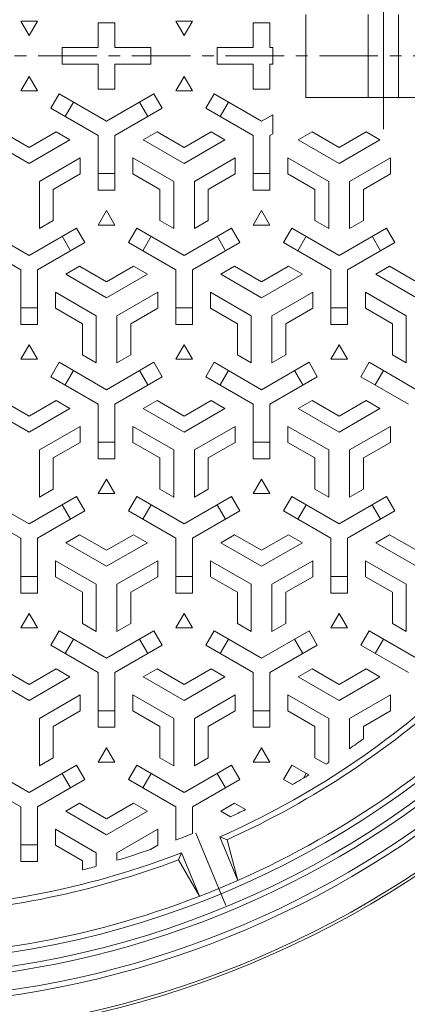
# Model space of a CAD drawing. Units: millimetres. Extents: x -836 to 961, y -678 to 681.
# Drawn here: x -390 to -250, y -28 to 327 of the extents above; entities that cross this region are included whole.
import ezdxf

# ---------------------------------------------------------------- set-up
doc = ezdxf.new("R2010")
doc.units = ezdxf.units.MM
doc.header["$LTSCALE"] = 5
doc.linetypes.add('JWW_CENTER1', pattern=[6.773333, 4.233333, -0.846667, 0.846667, -0.846667])
doc.linetypes.add('JWW_CENTER2', pattern=[13.546667, 11.006667, -0.846667, 0.846667, -0.846667])
doc.layers.add('E-1', color=7, linetype='Continuous')
doc.layers.add('E-2', color=7, linetype='Continuous')

msp = doc.modelspace()

# ---------------------------------------------------------------- linework, layer by layer
at = {"layer": 'E-1', "color": 2, "linetype": 'Continuous', "lineweight": 9}
for radius, start, end in [(332.5, 0, 180), (327.5, 0, 180), (332.5, 180, 0), (327.5, 180, 0), (334.5, 272.9899, 310.8122), (355, 271.214, 313.6241), (343, 272.916, 310.9159), (341, 272.9477, 310.8677), (354, 272.6715, 311.1937)]:
    msp.add_arc((-442.84, 314.36), radius, start, end, dxfattribs=at)
at = {"layer": 'E-2', "color": 7, "linetype": 'JWW_CENTER2', "lineweight": 9}
for p, q in [((-258.84, 342.11), (-258.84, 287.91)), ((-315.74, 7.51), (-326.56, 33.62))]:
    msp.add_line(p, q, dxfattribs=at)
at = {"layer": 'E-2', "color": 3, "linetype": 'Continuous', "lineweight": 9}
for p, q in [((-286.84, 329.36), (-286.84, 299.36)), ((-264.34, 329.36), (-264.34, 299.36)), ((-253.34, 329.36), (-253.34, 299.36)), ((-230.84, 299.36), (-286.84, 299.36)), ((-317.89, 32.29), (-311.38, 16.58)), ((-315.3, 31.26), (-311.38, 16.58)), ((-331.75, 26.55), (-325.24, 10.84)), ((-325.24, 10.84), (-332.85, 23.99))]:
    msp.add_line(p, q, dxfattribs=at)
at = {"layer": 'E-2', "color": 3, "linetype": 'Continuous', "lineweight": 0}
for p, q in [((-383.84, 326.92), (-389.84, 326.92)), ((-389.84, 326.92), (-386.84, 321.72)), ((-386.84, 321.72), (-383.84, 326.92)), ((-361.84, 326.36), (-355.84, 326.36)), ((-361.84, 326.36), (-361.84, 317.36)), ((-355.84, 326.36), (-355.84, 317.36)), ((-327.84, 326.92), (-333.84, 326.92)), ((-333.84, 326.92), (-330.84, 321.72)), ((-330.84, 321.72), (-327.84, 326.92)), ((-299.84, 326.36), (-305.84, 326.36)), ((-305.84, 326.36), (-305.84, 317.36)), ((-299.84, 326.36), (-299.84, 317.36)), ((-374.84, 317.36), (-374.84, 311.36)), ((-374.84, 317.36), (-361.84, 317.36)), ((-355.84, 317.36), (-342.84, 317.36)), ((-342.84, 317.36), (-342.84, 311.36)), ((-318.84, 317.36), (-318.84, 311.36)), ((-318.84, 317.36), (-305.84, 317.36)), ((-299.84, 317.36), (-298.84, 317.36)), ((-298.84, 317.36), (-298.84, 311.36)), ((-374.84, 311.36), (-361.84, 311.36)), ((-361.84, 311.36), (-361.84, 302.36)), ((-355.84, 311.36), (-342.84, 311.36)), ((-355.84, 311.36), (-355.84, 302.36)), ((-318.84, 311.36), (-305.84, 311.36)), ((-305.84, 311.36), (-305.84, 302.36)), ((-299.84, 311.36), (-298.84, 311.36)), ((-299.84, 311.36), (-299.84, 302.36)), ((-389.84, 301.79), (-386.84, 306.99)), ((-386.84, 306.99), (-383.84, 301.79)), ((-333.84, 301.79), (-330.84, 306.99)), ((-330.84, 306.99), (-327.84, 301.79)), ((-361.84, 302.36), (-355.84, 302.36)), ((-299.84, 302.36), (-305.84, 302.36)), ((-383.84, 301.79), (-389.84, 301.79)), ((-375.96, 300.71), (-378.96, 295.51)), ((-358.84, 290.82), (-375.96, 300.71)), ((-358.84, 290.82), (-341.72, 300.71)), ((-338.72, 295.51), (-341.72, 300.71)), ((-327.84, 301.79), (-333.84, 301.79)), ((-319.96, 300.71), (-322.96, 295.51)), ((-302.84, 290.82), (-319.96, 300.71)), ((-361.84, 285.63), (-378.96, 295.51)), ((-370.77, 297.71), (-373.77, 292.51)), ((-355.84, 285.63), (-338.72, 295.51)), ((-343.92, 292.51), (-346.92, 297.71)), ((-305.84, 285.63), (-322.96, 295.51)), ((-314.77, 297.71), (-317.77, 292.51)), ((-302.84, 290.82), (-298.84, 293.13)), ((-298.84, 293.13), (-298.84, 286.2)), ((-396.59, 286.93), (-386.84, 281.3)), ((-377.09, 286.93), (-386.84, 281.3)), ((-372.09, 284.04), (-377.09, 286.93)), ((-361.84, 285.63), (-361.84, 265.86)), ((-355.84, 285.63), (-355.84, 265.86)), ((-345.59, 284.04), (-340.59, 286.93)), ((-340.59, 286.93), (-330.84, 281.3)), ((-321.09, 286.93), (-330.84, 281.3)), ((-316.09, 284.04), (-321.09, 286.93)), ((-305.84, 285.63), (-305.84, 265.86)), ((-299.84, 285.63), (-298.84, 286.2)), ((-299.84, 285.63), (-299.84, 265.86)), ((-289.59, 284.04), (-284.59, 286.93)), ((-284.59, 286.93), (-274.84, 281.3)), ((-265.09, 286.93), (-274.84, 281.3)), ((-260.09, 284.04), (-265.09, 286.93)), ((-401.59, 284.04), (-386.84, 275.52)), ((-372.09, 284.04), (-386.84, 275.52)), ((-345.59, 284.04), (-330.84, 275.52)), ((-316.09, 284.04), (-330.84, 275.52)), ((-289.59, 284.04), (-274.84, 275.52)), ((-260.09, 284.04), (-274.84, 275.52)), ((-368.34, 277.54), (-383.09, 269.03)), ((-368.34, 277.54), (-368.34, 271.77)), ((-349.34, 277.54), (-349.34, 271.77)), ((-349.34, 277.54), (-334.59, 269.03)), ((-312.34, 277.54), (-327.09, 269.03)), ((-312.34, 277.54), (-312.34, 271.77)), ((-293.34, 277.54), (-293.34, 271.77)), ((-293.34, 277.54), (-278.59, 269.03)), ((-256.34, 277.54), (-271.09, 269.03)), ((-256.34, 277.54), (-256.34, 271.77)), ((-368.34, 271.77), (-378.09, 266.14)), ((-361.84, 271.86), (-355.84, 271.86)), ((-349.34, 271.77), (-339.59, 266.14)), ((-312.34, 271.77), (-322.09, 266.14)), ((-305.84, 271.86), (-299.84, 271.86)), ((-293.34, 271.77), (-283.59, 266.14)), ((-256.34, 271.77), (-266.09, 266.14)), ((-383.09, 251.99), (-383.09, 269.03)), ((-334.59, 251.99), (-334.59, 269.03)), ((-327.09, 251.99), (-327.09, 269.03)), ((-278.59, 251.99), (-278.59, 269.03)), ((-271.09, 251.99), (-271.09, 269.03)), ((-378.09, 254.88), (-378.09, 266.14)), ((-361.84, 265.86), (-355.84, 265.86)), ((-339.59, 254.88), (-339.59, 266.14)), ((-322.09, 254.88), (-322.09, 266.14)), ((-305.84, 265.86), (-299.84, 265.86)), ((-283.59, 254.88), (-283.59, 266.14)), ((-266.09, 254.88), (-266.09, 266.14)), ((-361.84, 253.29), (-358.84, 258.49)), ((-358.84, 258.49), (-355.84, 253.29)), ((-305.84, 253.29), (-302.84, 258.49)), ((-302.84, 258.49), (-299.84, 253.29)), ((-383.09, 251.99), (-378.09, 254.88)), ((-355.84, 253.29), (-361.84, 253.29)), ((-334.59, 251.99), (-339.59, 254.88)), ((-327.09, 251.99), (-322.09, 254.88)), ((-299.84, 253.29), (-305.84, 253.29)), ((-278.59, 251.99), (-283.59, 254.88)), ((-271.09, 251.99), (-266.09, 254.88)), ((-386.84, 242.32), (-403.96, 252.21)), ((-386.84, 242.32), (-369.72, 252.21)), ((-371.92, 244.01), (-374.92, 249.21)), ((-369.72, 252.21), (-366.72, 247.01)), ((-350.96, 247.01), (-347.96, 252.21)), ((-330.84, 242.32), (-347.96, 252.21)), ((-342.77, 249.21), (-345.77, 244.01)), ((-330.84, 242.32), (-313.72, 252.21)), ((-315.92, 244.01), (-318.92, 249.21)), ((-313.72, 252.21), (-310.72, 247.01)), ((-294.96, 247.01), (-291.96, 252.21)), ((-274.84, 242.32), (-291.96, 252.21)), ((-286.77, 249.21), (-289.77, 244.01)), ((-274.84, 242.32), (-257.72, 252.21)), ((-259.92, 244.01), (-262.92, 249.21)), ((-257.72, 252.21), (-254.72, 247.01)), ((-389.84, 237.13), (-406.96, 247.01)), ((-383.84, 237.13), (-366.72, 247.01)), ((-333.84, 237.13), (-350.96, 247.01)), ((-327.84, 237.13), (-310.72, 247.01)), ((-277.84, 237.13), (-294.96, 247.01)), ((-271.84, 237.13), (-254.72, 247.01)), ((-373.59, 235.54), (-368.59, 238.43)), ((-368.59, 238.43), (-358.84, 232.8)), ((-349.09, 238.43), (-358.84, 232.8)), ((-344.09, 235.54), (-349.09, 238.43)), ((-317.59, 235.54), (-312.59, 238.43)), ((-312.59, 238.43), (-302.84, 232.8)), ((-293.09, 238.43), (-302.84, 232.8)), ((-288.09, 235.54), (-293.09, 238.43)), ((-261.59, 235.54), (-256.59, 238.43)), ((-256.59, 238.43), (-246.84, 232.8)), ((-389.84, 237.13), (-389.84, 217.36)), ((-383.84, 237.13), (-383.84, 217.36)), ((-373.59, 235.54), (-358.84, 227.02)), ((-344.09, 235.54), (-358.84, 227.02)), ((-333.84, 237.13), (-333.84, 217.36)), ((-327.84, 237.13), (-327.84, 217.36)), ((-317.59, 235.54), (-302.84, 227.02)), ((-288.09, 235.54), (-302.84, 227.02)), ((-277.84, 237.13), (-277.84, 217.36)), ((-271.84, 237.13), (-271.84, 217.36)), ((-261.59, 235.54), (-246.84, 227.02)), ((-377.34, 229.04), (-377.34, 223.27)), ((-377.34, 229.04), (-362.59, 220.53)), ((-340.34, 229.04), (-355.09, 220.53)), ((-340.34, 229.04), (-340.34, 223.27)), ((-321.34, 229.04), (-321.34, 223.27)), ((-321.34, 229.04), (-306.59, 220.53)), ((-284.34, 229.04), (-299.09, 220.53)), ((-284.34, 229.04), (-284.34, 223.27)), ((-265.34, 229.04), (-265.34, 223.27)), ((-265.34, 229.04), (-250.59, 220.53)), ((-389.84, 223.36), (-383.84, 223.36)), ((-377.34, 223.27), (-367.59, 217.64)), ((-362.59, 203.49), (-362.59, 220.53)), ((-355.09, 203.49), (-355.09, 220.53)), ((-340.34, 223.27), (-350.09, 217.64)), ((-333.84, 223.36), (-327.84, 223.36)), ((-321.34, 223.27), (-311.59, 217.64)), ((-306.59, 203.49), (-306.59, 220.53)), ((-299.09, 203.49), (-299.09, 220.53)), ((-284.34, 223.27), (-294.09, 217.64)), ((-277.84, 223.36), (-271.84, 223.36)), ((-265.34, 223.27), (-255.59, 217.64)), ((-250.59, 203.49), (-250.59, 220.53)), ((-383.84, 217.36), (-389.84, 217.36)), ((-367.59, 206.38), (-367.59, 217.64)), ((-350.09, 206.38), (-350.09, 217.64)), ((-327.84, 217.36), (-333.84, 217.36)), ((-311.59, 206.38), (-311.59, 217.64)), ((-294.09, 206.38), (-294.09, 217.64)), ((-271.84, 217.36), (-277.84, 217.36)), ((-255.59, 206.38), (-255.59, 217.64)), ((-389.84, 204.79), (-386.84, 209.99)), ((-386.84, 209.99), (-383.84, 204.79)), ((-333.84, 204.79), (-330.84, 209.99)), ((-330.84, 209.99), (-327.84, 204.79)), ((-277.84, 204.79), (-274.84, 209.99)), ((-274.84, 209.99), (-271.84, 204.79)), ((-362.59, 203.49), (-367.59, 206.38)), ((-355.09, 203.49), (-350.09, 206.38)), ((-306.59, 203.49), (-311.59, 206.38)), ((-299.09, 203.49), (-294.09, 206.38)), ((-250.59, 203.49), (-255.59, 206.38)), ((-383.84, 204.79), (-389.84, 204.79)), ((-375.96, 203.71), (-378.96, 198.51)), ((-358.84, 193.82), (-375.96, 203.71)), ((-358.84, 193.82), (-341.72, 203.71)), ((-338.72, 198.51), (-341.72, 203.71)), ((-327.84, 204.79), (-333.84, 204.79)), ((-319.96, 203.71), (-322.96, 198.51)), ((-302.84, 193.82), (-319.96, 203.71)), ((-302.84, 193.82), (-285.72, 203.71)), ((-282.72, 198.51), (-285.72, 203.71)), ((-271.84, 204.79), (-277.84, 204.79)), ((-263.96, 203.71), (-266.96, 198.51)), ((-246.84, 193.82), (-263.96, 203.71)), ((-370.77, 200.71), (-373.77, 195.51)), ((-343.92, 195.51), (-346.92, 200.71)), ((-314.77, 200.71), (-317.77, 195.51)), ((-287.92, 195.51), (-290.92, 200.71)), ((-258.77, 200.71), (-261.77, 195.51)), ((-361.84, 188.63), (-378.96, 198.51)), ((-355.84, 188.63), (-338.72, 198.51)), ((-305.84, 188.63), (-322.96, 198.51)), ((-299.84, 188.63), (-282.72, 198.51)), ((-249.84, 188.63), (-266.96, 198.51)), ((-396.59, 189.93), (-386.84, 184.3)), ((-377.09, 189.93), (-386.84, 184.3)), ((-372.09, 187.04), (-377.09, 189.93)), ((-361.84, 188.63), (-361.84, 168.86)), ((-355.84, 188.63), (-355.84, 168.86)), ((-345.59, 187.04), (-340.59, 189.93)), ((-340.59, 189.93), (-330.84, 184.3)), ((-321.09, 189.93), (-330.84, 184.3)), ((-316.09, 187.04), (-321.09, 189.93)), ((-305.84, 188.63), (-305.84, 168.86)), ((-299.84, 188.63), (-299.84, 168.86)), ((-289.59, 187.04), (-284.59, 189.93)), ((-284.59, 189.93), (-274.84, 184.3)), ((-265.09, 189.93), (-274.84, 184.3)), ((-260.09, 187.04), (-265.09, 189.93)), ((-401.59, 187.04), (-386.84, 178.52)), ((-372.09, 187.04), (-386.84, 178.52)), ((-345.59, 187.04), (-330.84, 178.52)), ((-316.09, 187.04), (-330.84, 178.52)), ((-289.59, 187.04), (-274.84, 178.52)), ((-260.09, 187.04), (-274.84, 178.52)), ((-368.34, 180.54), (-383.09, 172.03)), ((-368.34, 180.54), (-368.34, 174.77)), ((-349.34, 180.54), (-349.34, 174.77)), ((-349.34, 180.54), (-334.59, 172.03)), ((-312.34, 180.54), (-327.09, 172.03)), ((-312.34, 180.54), (-312.34, 174.77)), ((-293.34, 180.54), (-293.34, 174.77)), ((-293.34, 180.54), (-278.59, 172.03)), ((-256.34, 180.54), (-271.09, 172.03)), ((-256.34, 180.54), (-256.34, 174.77)), ((-368.34, 174.77), (-378.09, 169.14)), ((-361.84, 174.86), (-355.84, 174.86)), ((-349.34, 174.77), (-339.59, 169.14)), ((-312.34, 174.77), (-322.09, 169.14)), ((-305.84, 174.86), (-299.84, 174.86)), ((-293.34, 174.77), (-283.59, 169.14)), ((-256.34, 174.77), (-266.09, 169.14)), ((-383.09, 154.99), (-383.09, 172.03)), ((-334.59, 154.99), (-334.59, 172.03)), ((-327.09, 154.99), (-327.09, 172.03)), ((-278.59, 154.99), (-278.59, 172.03)), ((-271.09, 154.99), (-271.09, 172.03)), ((-378.09, 157.88), (-378.09, 169.14)), ((-361.84, 168.86), (-355.84, 168.86)), ((-339.59, 157.88), (-339.59, 169.14)), ((-322.09, 157.88), (-322.09, 169.14)), ((-305.84, 168.86), (-299.84, 168.86)), ((-283.59, 157.88), (-283.59, 169.14)), ((-266.09, 157.88), (-266.09, 169.14)), ((-361.84, 156.29), (-358.84, 161.49)), ((-358.84, 161.49), (-355.84, 156.29)), ((-305.84, 156.29), (-302.84, 161.49)), ((-302.84, 161.49), (-299.84, 156.29)), ((-383.09, 154.99), (-378.09, 157.88)), ((-334.59, 154.99), (-339.59, 157.88)), ((-327.09, 154.99), (-322.09, 157.88)), ((-278.59, 154.99), (-283.59, 157.88)), ((-271.09, 154.99), (-266.09, 157.88)), ((-386.84, 145.32), (-403.96, 155.21)), ((-386.84, 145.32), (-369.72, 155.21)), ((-369.72, 155.21), (-366.72, 150.01)), ((-355.84, 156.29), (-361.84, 156.29)), ((-350.96, 150.01), (-347.96, 155.21)), ((-330.84, 145.32), (-347.96, 155.21)), ((-330.84, 145.32), (-313.72, 155.21)), ((-313.72, 155.21), (-310.72, 150.01)), ((-299.84, 156.29), (-305.84, 156.29)), ((-294.96, 150.01), (-291.96, 155.21)), ((-274.84, 145.32), (-291.96, 155.21)), ((-274.84, 145.32), (-257.72, 155.21)), ((-257.72, 155.21), (-254.72, 150.01)), ((-389.84, 140.13), (-406.96, 150.01)), ((-383.84, 140.13), (-366.72, 150.01)), ((-371.92, 147.01), (-374.92, 152.21)), ((-333.84, 140.13), (-350.96, 150.01)), ((-342.77, 152.21), (-345.77, 147.01)), ((-327.84, 140.13), (-310.72, 150.01)), ((-315.92, 147.01), (-318.92, 152.21)), ((-277.84, 140.13), (-294.96, 150.01)), ((-286.77, 152.21), (-289.77, 147.01)), ((-271.84, 140.13), (-254.72, 150.01)), ((-259.92, 147.01), (-262.92, 152.21)), ((-389.84, 140.13), (-389.84, 120.36)), ((-383.84, 140.13), (-383.84, 120.36)), ((-373.59, 138.54), (-368.59, 141.43)), ((-368.59, 141.43), (-358.84, 135.8)), ((-349.09, 141.43), (-358.84, 135.8)), ((-344.09, 138.54), (-349.09, 141.43)), ((-333.84, 140.13), (-333.84, 120.36)), ((-327.84, 140.13), (-327.84, 120.36)), ((-317.59, 138.54), (-312.59, 141.43)), ((-312.59, 141.43), (-302.84, 135.8)), ((-293.09, 141.43), (-302.84, 135.8)), ((-288.09, 138.54), (-293.09, 141.43)), ((-277.84, 140.13), (-277.84, 120.36)), ((-271.84, 140.13), (-271.84, 120.36)), ((-261.59, 138.54), (-256.59, 141.43)), ((-256.59, 141.43), (-246.84, 135.8)), ((-373.59, 138.54), (-358.84, 130.02)), ((-344.09, 138.54), (-358.84, 130.02)), ((-317.59, 138.54), (-302.84, 130.02)), ((-288.09, 138.54), (-302.84, 130.02)), ((-261.59, 138.54), (-246.84, 130.02)), ((-377.34, 132.04), (-377.34, 126.27)), ((-377.34, 132.04), (-362.59, 123.53)), ((-340.34, 132.04), (-355.09, 123.53)), ((-340.34, 132.04), (-340.34, 126.27)), ((-321.34, 132.04), (-321.34, 126.27)), ((-321.34, 132.04), (-306.59, 123.53)), ((-284.34, 132.04), (-299.09, 123.53)), ((-284.34, 132.04), (-284.34, 126.27)), ((-265.34, 132.04), (-265.34, 126.27)), ((-265.34, 132.04), (-250.59, 123.53)), ((-389.84, 126.36), (-383.84, 126.36)), ((-377.34, 126.27), (-367.59, 120.64)), ((-340.34, 126.27), (-350.09, 120.64)), ((-333.84, 126.36), (-327.84, 126.36)), ((-321.34, 126.27), (-311.59, 120.64)), ((-284.34, 126.27), (-294.09, 120.64)), ((-277.84, 126.36), (-271.84, 126.36)), ((-265.34, 126.27), (-255.59, 120.64)), ((-362.59, 106.49), (-362.59, 123.53)), ((-355.09, 106.49), (-355.09, 123.53)), ((-306.59, 106.49), (-306.59, 123.53)), ((-299.09, 106.49), (-299.09, 123.53)), ((-250.59, 106.49), (-250.59, 123.53)), ((-383.84, 120.36), (-389.84, 120.36)), ((-367.59, 109.38), (-367.59, 120.64)), ((-350.09, 109.38), (-350.09, 120.64)), ((-327.84, 120.36), (-333.84, 120.36)), ((-311.59, 109.38), (-311.59, 120.64)), ((-294.09, 109.38), (-294.09, 120.64)), ((-271.84, 120.36), (-277.84, 120.36)), ((-255.59, 109.38), (-255.59, 120.64)), ((-389.84, 107.79), (-386.84, 112.99)), ((-386.84, 112.99), (-383.84, 107.79)), ((-333.84, 107.79), (-330.84, 112.99)), ((-330.84, 112.99), (-327.84, 107.79)), ((-277.84, 107.79), (-274.84, 112.99)), ((-274.84, 112.99), (-271.84, 107.79)), ((-383.84, 107.79), (-389.84, 107.79)), ((-375.96, 106.71), (-378.96, 101.51)), ((-358.84, 96.82), (-375.96, 106.71)), ((-362.59, 106.49), (-367.59, 109.38)), ((-358.84, 96.82), (-341.72, 106.71)), ((-355.09, 106.49), (-350.09, 109.38)), ((-338.72, 101.51), (-341.72, 106.71)), ((-327.84, 107.79), (-333.84, 107.79)), ((-319.96, 106.71), (-322.96, 101.51)), ((-302.84, 96.82), (-319.96, 106.71)), ((-306.59, 106.49), (-311.59, 109.38)), ((-302.84, 96.82), (-285.72, 106.71)), ((-299.09, 106.49), (-294.09, 109.38)), ((-282.72, 101.51), (-285.72, 106.71)), ((-271.84, 107.79), (-277.84, 107.79)), ((-263.96, 106.71), (-266.96, 101.51)), ((-246.84, 96.82), (-263.96, 106.71)), ((-250.59, 106.49), (-255.59, 109.38)), ((-370.77, 103.71), (-373.77, 98.51)), ((-343.92, 98.51), (-346.92, 103.71)), ((-314.77, 103.71), (-317.77, 98.51)), ((-287.92, 98.51), (-290.92, 103.71)), ((-258.77, 103.71), (-261.77, 98.51)), ((-361.84, 91.63), (-378.96, 101.51)), ((-355.84, 91.63), (-338.72, 101.51)), ((-305.84, 91.63), (-322.96, 101.51)), ((-299.84, 91.63), (-282.72, 101.51)), ((-249.84, 91.63), (-266.96, 101.51)), ((-396.59, 92.93), (-386.84, 87.3)), ((-377.09, 92.93), (-386.84, 87.3)), ((-372.09, 90.04), (-377.09, 92.93)), ((-345.59, 90.04), (-340.59, 92.93)), ((-340.59, 92.93), (-330.84, 87.3)), ((-321.09, 92.93), (-330.84, 87.3)), ((-316.09, 90.04), (-321.09, 92.93)), ((-289.59, 90.04), (-284.59, 92.93)), ((-284.59, 92.93), (-274.84, 87.3)), ((-265.09, 92.93), (-274.84, 87.3)), ((-260.09, 90.04), (-265.09, 92.93)), ((-401.59, 90.04), (-386.84, 81.52)), ((-372.09, 90.04), (-386.84, 81.52)), ((-361.84, 91.63), (-361.84, 71.86)), ((-355.84, 91.63), (-355.84, 71.86)), ((-345.59, 90.04), (-330.84, 81.52)), ((-316.09, 90.04), (-330.84, 81.52)), ((-305.84, 91.63), (-305.84, 71.86)), ((-299.84, 91.63), (-299.84, 71.86)), ((-289.59, 90.04), (-274.84, 81.52)), ((-260.09, 90.04), (-274.84, 81.52)), ((-368.34, 83.54), (-383.09, 75.03)), ((-368.34, 83.54), (-368.34, 77.77)), ((-349.34, 83.54), (-349.34, 77.77)), ((-349.34, 83.54), (-334.59, 75.03)), ((-312.34, 83.54), (-327.09, 75.03)), ((-312.34, 83.54), (-312.34, 77.77)), ((-293.34, 83.54), (-293.34, 77.77)), ((-293.34, 83.54), (-278.59, 75.03)), ((-256.34, 83.54), (-271.09, 75.03)), ((-256.34, 83.54), (-256.34, 77.77)), ((-383.09, 57.99), (-383.09, 75.03)), ((-368.34, 77.77), (-378.09, 72.14)), ((-361.84, 77.86), (-355.84, 77.86)), ((-349.34, 77.77), (-339.59, 72.14)), ((-334.59, 57.99), (-334.59, 75.03)), ((-327.09, 57.99), (-327.09, 75.03)), ((-312.34, 77.77), (-322.09, 72.14)), ((-305.84, 77.86), (-299.84, 77.86)), ((-293.34, 77.77), (-283.59, 72.14)), ((-278.59, 59.14), (-278.59, 75.03)), ((-271.09, 64.13), (-271.09, 75.03)), ((-256.34, 77.77), (-266.09, 72.14)), ((-378.09, 60.88), (-378.09, 72.14)), ((-361.84, 71.86), (-355.84, 71.86)), ((-339.59, 60.88), (-339.59, 72.14)), ((-322.09, 60.88), (-322.09, 72.14)), ((-305.84, 71.86), (-299.84, 71.86)), ((-283.59, 60.88), (-283.59, 72.14)), ((-266.09, 67.64), (-266.09, 72.14)), ((-361.84, 59.29), (-358.84, 64.49)), ((-358.84, 64.49), (-355.84, 59.29)), ((-305.84, 59.29), (-302.84, 64.49)), ((-302.84, 64.49), (-299.84, 59.29)), ((-383.09, 57.99), (-378.09, 60.88)), ((-334.59, 57.99), (-339.59, 60.88)), ((-327.09, 57.99), (-322.09, 60.88)), ((-279.54, 58.54), (-283.59, 60.88)), ((-386.84, 48.32), (-403.96, 58.21)), ((-386.84, 48.32), (-369.72, 58.21)), ((-369.72, 58.21), (-366.72, 53.01)), ((-355.84, 59.29), (-361.84, 59.29)), ((-350.96, 53.01), (-347.96, 58.21)), ((-330.84, 48.32), (-347.96, 58.21)), ((-330.84, 48.32), (-313.72, 58.21)), ((-313.72, 58.21), (-310.72, 53.01)), ((-299.84, 59.29), (-305.84, 59.29)), ((-294.96, 53.01), (-291.96, 58.21)), ((-285.8, 54.65), (-291.96, 58.21)), ((-371.92, 50.01), (-374.92, 55.21)), ((-342.77, 55.21), (-345.77, 50.01)), ((-315.92, 50.01), (-318.92, 55.21)), ((-286.77, 55.21), (-287.77, 53.46)), ((-389.84, 43.13), (-406.96, 53.01)), ((-383.84, 43.13), (-366.72, 53.01)), ((-333.84, 43.13), (-350.96, 53.01)), ((-327.84, 43.13), (-310.72, 53.01)), ((-291.74, 51.15), (-294.96, 53.01)), ((-389.84, 43.13), (-389.84, 23.36)), ((-383.84, 43.13), (-383.84, 23.36)), ((-373.59, 41.54), (-368.59, 44.43)), ((-368.59, 44.43), (-358.84, 38.8)), ((-349.09, 44.43), (-358.84, 38.8)), ((-344.09, 41.54), (-349.09, 44.43)), ((-333.84, 43.13), (-333.84, 31.11)), ((-327.84, 43.13), (-327.84, 33.49)), ((-317.59, 41.54), (-312.59, 44.43)), ((-312.59, 44.43), (-308.64, 42.14)), ((-373.59, 41.54), (-358.84, 33.02)), ((-344.09, 41.54), (-358.84, 33.02)), ((-317.59, 41.54), (-314.09, 39.52)), ((-377.34, 35.04), (-377.34, 29.27)), ((-377.34, 35.04), (-362.59, 26.53)), ((-340.34, 35.04), (-355.09, 26.53)), ((-340.34, 35.04), (-340.34, 29.27)), ((-317.89, 32.29), (-315.3, 31.26)), ((-389.84, 29.36), (-383.84, 29.36)), ((-377.34, 29.27), (-367.59, 23.64)), ((-340.34, 29.27), (-342.94, 27.77)), ((-362.59, 21.66), (-362.59, 26.53)), ((-355.09, 23.82), (-355.09, 26.53)), ((-331.75, 26.55), (-332.85, 23.99)), ((-383.84, 23.36), (-389.84, 23.36)), ((-367.59, 20.33), (-367.59, 23.64))]:
    msp.add_line(p, q, dxfattribs=at)
at = {"layer": 'E-2', "color": 3, "linetype": 'JWW_CENTER1', "lineweight": 9}
msp.add_line((-823.84, 314.36), (-61.85, 314.36), dxfattribs=at)
at = {"layer": 'E-2', "color": 3, "linetype": 'Continuous', "lineweight": 9}
for radius, start, end in [(308.5, 293.8931, 313.6069), (310.5, 294.2533, 313.2467), (308.5, 272.3222, 291.1069), (310.5, 272.6766, 290.7467)]:
    msp.add_arc((-442.84, 314.36), radius, start, end, dxfattribs=at)
at = {"layer": 'E-2', "color": 3, "linetype": 'Continuous', "lineweight": 0}
for radius, start, end in [(325.5, 292.5, 315), (303.5, 304.4647, 305.6176), (303.5, 302.553, 302.7644), (303.5, 299.86, 301.1614), (303.5, 295.1011, 296.2441), (303.5, 291.0476, 292.2663), (303.5, 286.8057, 289.2176), (303.5, 284.3557, 285.3322), (325.5, 270, 292.5)]:
    msp.add_arc((-442.84, 314.36), radius, start, end, dxfattribs=at)

doc.saveas('drawing.dxf')
